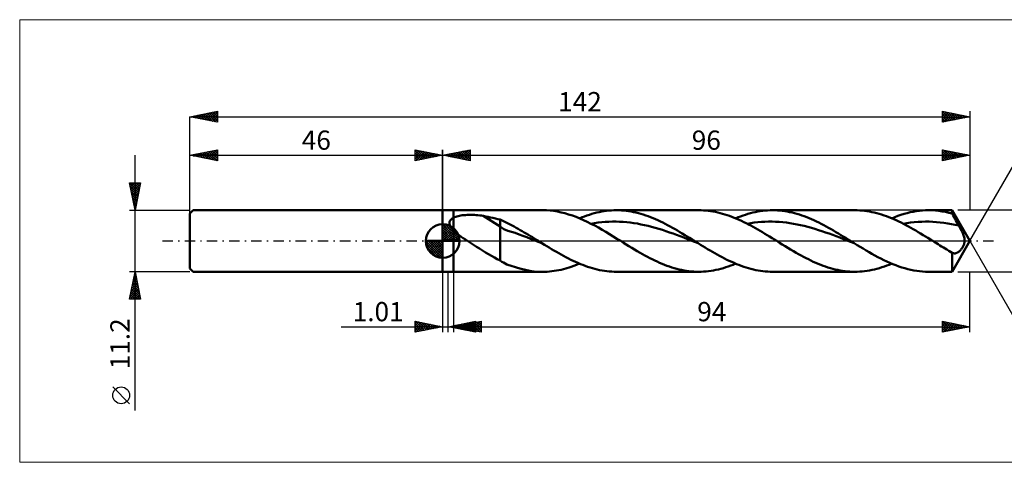
# Model space of a CAD drawing. Units: millimetres. Extents: x -77 to 199, y -40 to 40.
# Drawn here: x -77 to 102, y -40 to 40 of the extents above; entities that cross this region are included whole.
import ezdxf
from ezdxf.enums import TextEntityAlignment as Align

# ---------------------------------------------------------------- set-up
doc = ezdxf.new("R2010")
doc.units = ezdxf.units.MM
doc.header["$LTSCALE"] = 4.75
doc.linetypes.add('LONGDASH_DASH', pattern=[0.85, 0.4, -0.2, 0.05, -0.2])
for name, color, linetype in [('1', 4, 'CONTINUOUS'), ('2', 7, 'CONTINUOUS'), ('4', 2, 'LONGDASH_DASH'), ('CUT', 1, 'CONTINUOUS'), ('INFTOTAL', 9, 'CONTINUOUS'), ('NOCUT', 7, 'CONTINUOUS'), ('SK1', 4, 'CONTINUOUS'), ('SK2', 7, 'CONTINUOUS'), ('SK4', 2, 'LONGDASH_DASH')]:
    doc.layers.add(name, color=color, linetype=linetype)
doc.styles.get("Standard").update_dxf_attribs({"font": 'Monospac821 BT'})

msp = doc.modelspace()

# ---------------------------------------------------------------- linework, layer by layer
at = {"color": 4, "linetype": 'Continuous'}
for p, q in [((0, 2.98), (0.08, 3.06)), ((0, 2.55), (0.47, 3.02)), ((0, 2.98), (2.98, 0)), ((0, 2.12), (0.83, 2.95)), ((0, 1.68), (1.15, 2.84)), ((0, 1.25), (1.45, 2.7)), ((0, 2.55), (2.55, 0)), ((0, 0.82), (1.72, 2.53)), ((0, 0.38), (1.96, 2.35)), ((0, 2.12), (2.12, 0)), ((0.05, 0), (2.19, 2.14)), ((0.38, 3.04), (3.04, 0.38)), ((0.48, 0), (2.39, 1.91)), ((0.93, 2.92), (2.92, 0.93)), ((1.82, 2.46), (2.46, 1.82)), ((-3.06, -0.08), (-2.98, 0)), ((-3.02, -0.47), (-2.55, 0)), ((-2.95, -0.83), (-2.12, 0)), ((-2.84, -1.15), (-1.68, 0)), ((-2.7, -1.45), (-1.25, 0)), ((-2.65, 0), (0, -2.65)), ((-2.53, -1.72), (-0.82, 0)), ((-2.35, -1.96), (-0.38, 0)), ((-2.21, 0), (0, -2.21)), ((-1.78, 0), (0, -1.78)), ((-1.35, 0), (0, -1.35)), ((-0.92, 0), (0, -0.92)), ((-0.48, 0), (0, -0.48)), ((-0.05, 0), (0, -0.05)), ((0, 1.68), (1.68, 0)), ((0, 1.25), (1.25, 0)), ((0, 0.82), (0.82, 0)), ((0, 0.38), (0.38, 0)), ((0.92, 0), (2.57, 1.66)), ((1.35, 0), (2.73, 1.38)), ((1.78, 0), (2.86, 1.08)), ((2.21, 0), (2.97, 0.75)), ((2.65, 0), (3.04, 0.39)), ((-3.06, -0.02), (-0.02, -3.06)), ((-3.02, -0.49), (-0.49, -3.02)), ((-2.86, -1.08), (-1.08, -2.86)), ((-2.14, -2.19), (0, -0.05)), ((-1.91, -2.39), (0, -0.48)), ((-1.66, -2.57), (0, -0.92)), ((-1.38, -2.73), (0, -1.35)), ((-1.08, -2.86), (0, -1.78)), ((-0.75, -2.97), (0, -2.21)), ((-0.39, -3.04), (0, -2.65))]:
    msp.add_line(p, q, dxfattribs=at)
at = {"layer": '1', "color": 4, "linetype": 'CONTINUOUS', "lineweight": 50}
for p, q in [((0, 5.6), (2, 5.6)), ((0, -5.6), (0, 5.6)), ((2, 5.6), (18.2, 5.6)), ((2, -5.6), (2, 5.6)), ((18.88, 5.58), (18.2, 5.6)), ((19.56, 5.54), (18.88, 5.58)), ((20.23, 5.46), (19.56, 5.54)), ((20.91, 5.35), (20.23, 5.46)), ((28.95, 5.35), (29.4, 5.43)), ((29.4, 5.43), (29.85, 5.49)), ((29.85, 5.49), (30.3, 5.54)), ((30.3, 5.54), (30.75, 5.57)), ((30.75, 5.57), (31.19, 5.59)), ((31.19, 5.59), (31.64, 5.6)), ((32.09, 5.59), (31.64, 5.6)), ((31.64, 5.6), (46.62, 5.6)), ((32.53, 5.57), (32.09, 5.59)), ((32.97, 5.54), (32.53, 5.57)), ((33.42, 5.49), (32.97, 5.54)), ((33.86, 5.43), (33.42, 5.49)), ((34.3, 5.36), (33.86, 5.43)), ((47.05, 5.59), (46.62, 5.6)), ((47.49, 5.57), (47.05, 5.59)), ((47.92, 5.54), (47.49, 5.57)), ((48.35, 5.5), (47.92, 5.54)), ((48.78, 5.44), (48.35, 5.5)), ((49.21, 5.37), (48.78, 5.44)), ((57.37, 5.35), (57.82, 5.43)), ((57.82, 5.43), (58.26, 5.49)), ((58.26, 5.49), (58.71, 5.54)), ((58.71, 5.54), (59.16, 5.57)), ((59.16, 5.57), (59.61, 5.59)), ((59.61, 5.59), (60.06, 5.6)), ((60.5, 5.59), (60.06, 5.6)), ((60.06, 5.6), (75.03, 5.6)), ((60.94, 5.57), (60.5, 5.59)), ((61.39, 5.54), (60.94, 5.57)), ((61.83, 5.49), (61.39, 5.54)), ((62.28, 5.43), (61.83, 5.49)), ((62.72, 5.36), (62.28, 5.43)), ((75.48, 5.59), (75.03, 5.6)), ((75.92, 5.57), (75.48, 5.59)), ((76.36, 5.54), (75.92, 5.57)), ((76.81, 5.49), (76.36, 5.54)), ((77.25, 5.43), (76.81, 5.49)), ((77.7, 5.36), (77.25, 5.43)), ((85.67, 5.33), (86.23, 5.43)), ((86.23, 5.43), (86.79, 5.5)), ((86.79, 5.5), (87.35, 5.56)), ((87.35, 5.56), (87.91, 5.59)), ((87.91, 5.59), (88.47, 5.6)), ((89.08, 5.59), (88.47, 5.6)), ((88.47, 5.6), (92.77, 5.6)), ((89.7, 5.55), (89.08, 5.59)), ((90.31, 5.48), (89.7, 5.55)), ((90.93, 5.39), (90.31, 5.48)), ((91.54, 5.28), (90.93, 5.39)), ((96, 0), (92.77, 5.6)), ((92.77, 4.98), (92.77, 5.6)), ((1.3, 3.58), (1.33, 3.66)), ((1.33, 3.66), (1.37, 3.73)), ((1.37, 3.73), (1.42, 3.8)), ((1.42, 3.8), (1.48, 3.87)), ((1.48, 3.87), (1.54, 3.93)), ((1.54, 3.93), (1.61, 3.99)), ((1.61, 3.99), (1.68, 4.05)), ((1.68, 4.05), (1.75, 4.1)), ((1.75, 4.1), (1.83, 4.16)), ((1.83, 4.16), (1.91, 4.2)), ((1.91, 4.2), (2, 4.25)), ((2, 4.25), (2.18, 4.33)), ((2.18, 4.33), (2.38, 4.4)), ((2.38, 4.4), (2.59, 4.47)), ((2.59, 4.47), (2.82, 4.53)), ((2.82, 4.53), (3.05, 4.58)), ((3.05, 4.58), (3.31, 4.63)), ((3.31, 4.63), (3.58, 4.67)), ((3.58, 4.67), (3.86, 4.7)), ((3.86, 4.7), (4.16, 4.72)), ((4.16, 4.72), (4.46, 4.74)), ((4.46, 4.74), (4.78, 4.75)), ((4.78, 4.75), (5.11, 4.76)), ((5.44, 4.75), (5.11, 4.76)), ((5.77, 4.74), (5.44, 4.75)), ((6.1, 4.72), (5.77, 4.74)), ((6.43, 4.69), (6.1, 4.72)), ((6.76, 4.65), (6.43, 4.69)), ((7.08, 4.61), (6.76, 4.65)), ((7.4, 4.56), (7.08, 4.61)), ((10.47, 2.64), (7.4, 4.56)), ((7.84, 4.48), (7.4, 4.56)), ((8.28, 4.39), (7.84, 4.48)), ((8.72, 4.3), (8.28, 4.39)), ((9.16, 4.21), (8.72, 4.3)), ((9.6, 4.11), (9.16, 4.21)), ((10.03, 4), (9.6, 4.11)), ((10.47, 3.89), (10.03, 4)), ((10.84, 3.73), (10.47, 3.89)), ((10.47, -3.57), (10.47, 3.89)), ((11.21, 3.57), (10.84, 3.73)), ((21.59, 5.21), (20.91, 5.35)), ((22.26, 5.05), (21.59, 5.21)), ((22.94, 4.85), (22.26, 5.05)), ((23.61, 4.63), (22.94, 4.85)), ((24.29, 4.38), (23.61, 4.63)), ((24.97, 4.1), (24.29, 4.38)), ((24.92, 4.12), (25.37, 4.31)), ((25.65, 3.81), (24.97, 4.1)), ((25.37, 4.31), (25.82, 4.48)), ((26.32, 3.49), (25.65, 3.81)), ((25.82, 4.48), (26.27, 4.64)), ((26.27, 4.64), (26.71, 4.79)), ((26.71, 4.79), (27.16, 4.93)), ((27.16, 4.93), (27.61, 5.05)), ((27.61, 5.05), (28.06, 5.17)), ((28.06, 5.17), (28.51, 5.27)), ((28.51, 5.27), (28.95, 5.35)), ((34.75, 5.27), (34.3, 5.36)), ((35.19, 5.17), (34.75, 5.27)), ((35.64, 5.06), (35.19, 5.17)), ((36.08, 4.94), (35.64, 5.06)), ((36.52, 4.8), (36.08, 4.94)), ((36.97, 4.66), (36.52, 4.8)), ((37.41, 4.5), (36.97, 4.66)), ((37.86, 4.33), (37.41, 4.5)), ((38.3, 4.15), (37.86, 4.33)), ((38.74, 3.96), (38.3, 4.15)), ((39.19, 3.76), (38.74, 3.96)), ((39.63, 3.55), (39.19, 3.76)), ((49.65, 5.29), (49.21, 5.37)), ((50.08, 5.19), (49.65, 5.29)), ((50.51, 5.09), (50.08, 5.19)), ((50.94, 4.97), (50.51, 5.09)), ((51.37, 4.84), (50.94, 4.97)), ((51.81, 4.7), (51.37, 4.84)), ((52.24, 4.55), (51.81, 4.7)), ((52.67, 4.39), (52.24, 4.55)), ((53.1, 4.22), (52.67, 4.39)), ((53.53, 4.04), (53.1, 4.22)), ((53.34, 4.12), (53.78, 4.31)), ((53.96, 3.85), (53.53, 4.04)), ((53.78, 4.31), (54.23, 4.48)), ((54.38, 3.66), (53.96, 3.85)), ((54.23, 4.48), (54.68, 4.64)), ((54.81, 3.45), (54.38, 3.66)), ((54.68, 4.64), (55.13, 4.79)), ((55.13, 4.79), (55.58, 4.93)), ((55.58, 4.93), (56.02, 5.05)), ((56.02, 5.05), (56.47, 5.17)), ((56.47, 5.17), (56.92, 5.27)), ((56.92, 5.27), (57.37, 5.35)), ((63.16, 5.27), (62.72, 5.36)), ((63.61, 5.17), (63.16, 5.27)), ((64.05, 5.06), (63.61, 5.17)), ((64.5, 4.94), (64.05, 5.06)), ((64.94, 4.8), (64.5, 4.94)), ((65.38, 4.66), (64.94, 4.8)), ((65.83, 4.5), (65.38, 4.66)), ((66.27, 4.33), (65.83, 4.5)), ((66.71, 4.15), (66.27, 4.33)), ((67.16, 3.96), (66.71, 4.15)), ((67.6, 3.76), (67.16, 3.96)), ((68.05, 3.55), (67.6, 3.76)), ((78.14, 5.27), (77.7, 5.36)), ((78.58, 5.17), (78.14, 5.27)), ((79.03, 5.06), (78.58, 5.17)), ((79.47, 4.94), (79.03, 5.06)), ((79.91, 4.8), (79.47, 4.94)), ((80.36, 4.66), (79.91, 4.8)), ((80.8, 4.5), (80.36, 4.66)), ((81.25, 4.33), (80.8, 4.5)), ((81.69, 4.15), (81.25, 4.33)), ((82.13, 3.96), (81.69, 4.15)), ((81.75, 4.12), (82.31, 4.35)), ((82.57, 3.76), (82.13, 3.96)), ((82.31, 4.35), (82.87, 4.56)), ((83.02, 3.55), (82.57, 3.76)), ((82.87, 4.56), (83.43, 4.75)), ((83.43, 4.75), (83.99, 4.93)), ((83.99, 4.93), (84.55, 5.08)), ((84.55, 5.08), (85.11, 5.22)), ((85.11, 5.22), (85.67, 5.33)), ((92.15, 5.14), (91.54, 5.28)), ((92.77, 4.98), (92.15, 5.14)), ((92.94, 4.66), (92.77, 4.98)), ((93.11, 4.35), (92.94, 4.66)), ((93.28, 4.03), (93.11, 4.35)), ((93.45, 3.72), (93.28, 4.03)), ((93.62, 3.42), (93.45, 3.72)), ((0, 0), (0, 3.06)), ((1.24, 3.33), (1.25, 3.42)), ((1.24, 3.25), (1.24, 3.33)), ((1.25, 3.16), (1.24, 3.25)), ((1.25, 3.42), (1.27, 3.5)), ((1.26, 3.07), (1.25, 3.16)), ((1.28, 2.98), (1.26, 3.07)), ((1.27, 3.5), (1.3, 3.58)), ((1.31, 2.9), (1.28, 2.98)), ((1.34, 2.81), (1.31, 2.9)), ((1.38, 2.72), (1.34, 2.81)), ((1.43, 2.63), (1.38, 2.72)), ((1.48, 2.55), (1.43, 2.63)), ((1.53, 2.46), (1.48, 2.55)), ((1.59, 2.38), (1.53, 2.46)), ((1.65, 2.3), (1.59, 2.38)), ((1.72, 2.21), (1.65, 2.3)), ((1.79, 2.13), (1.72, 2.21)), ((1.86, 2.06), (1.79, 2.13)), ((1.93, 1.98), (1.86, 2.06)), ((2, 1.9), (1.93, 1.98)), ((2.32, 1.6), (2, 1.9)), ((11.16, 2.13), (10.47, 2.64)), ((11.85, 1.82), (11.16, 2.13)), ((11.58, 3.39), (11.21, 3.57)), ((11.94, 3.2), (11.58, 3.39)), ((12.54, 1.65), (11.85, 1.82)), ((12.3, 3.01), (11.94, 3.2)), ((12.66, 2.82), (12.3, 3.01)), ((13.03, 2.62), (12.66, 2.82)), ((13.4, 2.42), (13.03, 2.62)), ((13.77, 2.21), (13.4, 2.42)), ((14.13, 2), (13.77, 2.21)), ((14.5, 1.79), (14.13, 2)), ((27, 3.15), (26.32, 3.49)), ((27.68, 2.8), (27, 3.15)), ((27.01, 3.15), (27.66, 3.25)), ((27.66, 3.25), (28.31, 3.34)), ((28.35, 2.43), (27.68, 2.8)), ((28.31, 3.34), (28.96, 3.41)), ((29.03, 2.04), (28.35, 2.43)), ((28.96, 3.41), (29.61, 3.47)), ((29.71, 1.65), (29.03, 2.04)), ((29.61, 3.47), (30.26, 3.51)), ((30.26, 3.51), (30.91, 3.52)), ((30.91, 3.52), (31.56, 3.52)), ((32.21, 3.51), (31.56, 3.52)), ((32.86, 3.47), (32.21, 3.51)), ((33.51, 3.42), (32.86, 3.47)), ((34.16, 3.35), (33.51, 3.42)), ((34.81, 3.26), (34.16, 3.35)), ((35.46, 3.16), (34.81, 3.26)), ((36.1, 3.03), (35.46, 3.16)), ((36.75, 2.9), (36.1, 3.03)), ((37.4, 2.75), (36.75, 2.9)), ((38.05, 2.58), (37.4, 2.75)), ((38.7, 2.4), (38.05, 2.58)), ((39.35, 2.21), (38.7, 2.4)), ((40, 2.01), (39.35, 2.21)), ((40.08, 3.34), (39.63, 3.55)), ((40.65, 1.79), (40, 2.01)), ((40.52, 3.11), (40.08, 3.34)), ((40.96, 2.88), (40.52, 3.11)), ((41.41, 2.64), (40.96, 2.88)), ((41.85, 2.39), (41.41, 2.64)), ((42.3, 2.14), (41.85, 2.39)), ((42.74, 1.89), (42.3, 2.14)), ((43.18, 1.63), (42.74, 1.89)), ((55.24, 3.24), (54.81, 3.45)), ((55.67, 3.02), (55.24, 3.24)), ((55.43, 3.14), (56.08, 3.25)), ((56.1, 2.79), (55.67, 3.02)), ((56.08, 3.25), (56.73, 3.34)), ((56.53, 2.56), (56.1, 2.79)), ((56.96, 2.32), (56.53, 2.56)), ((56.73, 3.34), (57.38, 3.41)), ((57.38, 2.08), (56.96, 2.32)), ((57.38, 3.41), (58.03, 3.47)), ((57.81, 1.83), (57.38, 2.08)), ((58.24, 1.58), (57.81, 1.83)), ((58.03, 3.47), (58.68, 3.51)), ((58.68, 3.51), (59.32, 3.53)), ((59.97, 3.52), (59.32, 3.53)), ((60.62, 3.51), (59.97, 3.52)), ((61.27, 3.47), (60.62, 3.51)), ((61.92, 3.42), (61.27, 3.47)), ((62.57, 3.35), (61.92, 3.42)), ((63.22, 3.26), (62.57, 3.35)), ((63.87, 3.15), (63.22, 3.26)), ((64.52, 3.03), (63.87, 3.15)), ((65.17, 2.9), (64.52, 3.03)), ((65.82, 2.74), (65.17, 2.9)), ((66.47, 2.58), (65.82, 2.74)), ((67.12, 2.4), (66.47, 2.58)), ((67.76, 2.21), (67.12, 2.4)), ((68.41, 2), (67.76, 2.21)), ((68.49, 3.34), (68.05, 3.55)), ((69.06, 1.79), (68.41, 2)), ((68.93, 3.11), (68.49, 3.34)), ((69.38, 2.88), (68.93, 3.11)), ((69.82, 2.64), (69.38, 2.88)), ((70.27, 2.39), (69.82, 2.64)), ((70.71, 2.14), (70.27, 2.39)), ((71.15, 1.89), (70.71, 2.14)), ((71.6, 1.63), (71.15, 1.89)), ((83.46, 3.34), (83.02, 3.55)), ((83.9, 3.11), (83.46, 3.34)), ((83.84, 3.15), (84.52, 3.25)), ((84.35, 2.88), (83.9, 3.11)), ((84.79, 2.64), (84.35, 2.88)), ((84.52, 3.25), (85.19, 3.35)), ((85.23, 2.4), (84.79, 2.64)), ((85.19, 3.35), (85.87, 3.42)), ((85.68, 2.15), (85.23, 2.4)), ((86.12, 1.89), (85.68, 2.15)), ((85.87, 3.42), (86.54, 3.48)), ((86.57, 1.63), (86.12, 1.89)), ((86.54, 3.48), (87.22, 3.51)), ((87.22, 3.51), (87.89, 3.53)), ((88.57, 3.52), (87.89, 3.53)), ((89.24, 3.5), (88.57, 3.52)), ((89.91, 3.45), (89.24, 3.5)), ((90.59, 3.39), (89.91, 3.45)), ((91.26, 3.31), (90.59, 3.39)), ((91.94, 3.21), (91.26, 3.31)), ((92.61, 3.09), (91.94, 3.21)), ((93.29, 2.96), (92.61, 3.09)), ((93.96, 2.81), (93.29, 2.96)), ((93.79, 3.11), (93.62, 3.42)), ((93.96, 2.81), (93.79, 3.11)), ((94.1, 2.58), (93.96, 2.81)), ((94.23, 2.34), (94.1, 2.58)), ((94.35, 2.1), (94.23, 2.34)), ((94.47, 1.87), (94.35, 2.1)), ((94.58, 1.65), (94.47, 1.87)), ((0, 0), (-3.06, 0)), ((0, 0), (3.06, 0)), ((0, -3.06), (0, 0)), ((2.66, 1.31), (2.32, 1.6)), ((3.01, 1.04), (2.66, 1.31)), ((3.38, 0.77), (3.01, 1.04)), ((3.76, 0.5), (3.38, 0.77)), ((4.14, 0.25), (3.76, 0.5)), ((4.51, 0), (4.14, 0.25)), ((5.07, -0.35), (4.51, 0)), ((13.23, 1.46), (12.54, 1.65)), ((13.93, 1.21), (13.23, 1.46)), ((14.62, 0.94), (13.93, 1.21)), ((14.87, 1.57), (14.5, 1.79)), ((15.31, 0.67), (14.62, 0.94)), ((15.23, 1.35), (14.87, 1.57)), ((15.6, 1.13), (15.23, 1.35)), ((16, 0.41), (15.31, 0.67)), ((15.97, 0.9), (15.6, 1.13)), ((16.33, 0.68), (15.97, 0.9)), ((16.69, 0.14), (16, 0.41)), ((16.7, 0.45), (16.33, 0.68)), ((17.39, -0.13), (16.69, 0.14)), ((17.07, 0.23), (16.7, 0.45)), ((17.43, 0), (17.07, 0.23)), ((17.54, -0.07), (17.43, 0)), ((30.38, 1.24), (29.71, 1.65)), ((31.06, 0.83), (30.38, 1.24)), ((31.73, 0.42), (31.06, 0.83)), ((32.41, 0), (31.73, 0.42)), ((32.91, -0.31), (32.41, 0)), ((41.3, 1.57), (40.65, 1.79)), ((41.95, 1.34), (41.3, 1.57)), ((42.6, 1.1), (41.95, 1.34)), ((43.25, 0.86), (42.6, 1.1)), ((43.63, 1.36), (43.18, 1.63)), ((43.9, 0.61), (43.25, 0.86)), ((44.07, 1.09), (43.63, 1.36)), ((44.55, 0.36), (43.9, 0.61)), ((44.52, 0.82), (44.07, 1.09)), ((44.96, 0.55), (44.52, 0.82)), ((45.19, 0.11), (44.55, 0.36)), ((45.4, 0.27), (44.96, 0.55)), ((45.84, -0.15), (45.19, 0.11)), ((45.85, 0), (45.4, 0.27)), ((45.96, -0.07), (45.85, 0)), ((58.67, 1.32), (58.24, 1.58)), ((59.1, 1.06), (58.67, 1.32)), ((59.53, 0.8), (59.1, 1.06)), ((59.96, 0.53), (59.53, 0.8)), ((60.39, 0.27), (59.96, 0.53)), ((60.82, 0), (60.39, 0.27)), ((61.33, -0.31), (60.82, 0)), ((69.71, 1.57), (69.06, 1.79)), ((70.36, 1.34), (69.71, 1.57)), ((71.01, 1.1), (70.36, 1.34)), ((71.66, 0.86), (71.01, 1.1)), ((72.04, 1.36), (71.6, 1.63)), ((72.31, 0.61), (71.66, 0.86)), ((72.49, 1.09), (72.04, 1.36)), ((72.96, 0.36), (72.31, 0.61)), ((72.93, 0.82), (72.49, 1.09)), ((73.38, 0.55), (72.93, 0.82)), ((73.61, 0.11), (72.96, 0.36)), ((73.82, 0.27), (73.38, 0.55)), ((74.26, -0.15), (73.61, 0.11)), ((74.26, 0), (73.82, 0.27)), ((74.37, -0.07), (74.26, 0)), ((87.01, 1.36), (86.57, 1.63)), ((87.46, 1.09), (87.01, 1.36)), ((87.9, 0.82), (87.46, 1.09)), ((88.35, 0.55), (87.9, 0.82)), ((88.79, 0.28), (88.35, 0.55)), ((89.24, 0), (88.79, 0.28)), ((89.56, -0.2), (89.24, 0)), ((92.77, -5.6), (96, 0)), ((94.68, 1.43), (94.58, 1.65)), ((94.77, 1.22), (94.68, 1.43)), ((94.84, 1.03), (94.77, 1.22)), ((94.9, 0.85), (94.84, 1.03)), ((94.95, 0.68), (94.9, 0.85)), ((94.98, 0.53), (94.95, 0.68)), ((95, 0.39), (94.98, 0.53)), ((95.02, 0.26), (95, 0.39)), ((95.03, 0.14), (95.02, 0.26)), ((95.02, -0.13), (95.03, 0)), ((95.03, 0), (95.03, 0.14)), ((5.62, -0.7), (5.07, -0.35)), ((6.17, -1.05), (5.62, -0.7)), ((6.72, -1.39), (6.17, -1.05)), ((7.27, -1.74), (6.72, -1.39)), ((7.82, -2.07), (7.27, -1.74)), ((18.08, -0.4), (17.39, -0.13)), ((17.65, -0.13), (17.54, -0.07)), ((17.76, -0.2), (17.65, -0.13)), ((17.86, -0.27), (17.76, -0.2)), ((17.97, -0.33), (17.86, -0.27)), ((18.08, -0.4), (17.97, -0.33)), ((18.52, -0.67), (18.08, -0.4)), ((18.95, -0.94), (18.52, -0.67)), ((19.39, -1.2), (18.95, -0.94)), ((19.83, -1.46), (19.39, -1.2)), ((20.27, -1.72), (19.83, -1.46)), ((20.7, -1.98), (20.27, -1.72)), ((33.42, -0.62), (32.91, -0.31)), ((33.92, -0.93), (33.42, -0.62)), ((34.43, -1.24), (33.92, -0.93)), ((34.94, -1.54), (34.43, -1.24)), ((35.44, -1.84), (34.94, -1.54)), ((46.49, -0.4), (45.84, -0.15)), ((46.06, -0.13), (45.96, -0.07)), ((46.17, -0.2), (46.06, -0.13)), ((46.28, -0.27), (46.17, -0.2)), ((46.39, -0.33), (46.28, -0.27)), ((46.49, -0.4), (46.39, -0.33)), ((46.93, -0.67), (46.49, -0.4)), ((47.37, -0.94), (46.93, -0.67)), ((47.8, -1.2), (47.37, -0.94)), ((48.24, -1.47), (47.8, -1.2)), ((48.68, -1.72), (48.24, -1.47)), ((49.12, -1.98), (48.68, -1.72)), ((61.83, -0.62), (61.33, -0.31)), ((62.34, -0.93), (61.83, -0.62)), ((62.84, -1.24), (62.34, -0.93)), ((63.35, -1.54), (62.84, -1.24)), ((63.85, -1.84), (63.35, -1.54)), ((74.91, -0.4), (74.26, -0.15)), ((74.48, -0.13), (74.37, -0.07)), ((74.58, -0.2), (74.48, -0.13)), ((74.69, -0.26), (74.58, -0.2)), ((74.8, -0.33), (74.69, -0.26)), ((74.91, -0.4), (74.8, -0.33)), ((75.45, -0.73), (74.91, -0.4)), ((75.99, -1.06), (75.45, -0.73)), ((76.53, -1.39), (75.99, -1.06)), ((77.08, -1.71), (76.53, -1.39)), ((77.62, -2.03), (77.08, -1.71)), ((89.88, -0.4), (89.56, -0.2)), ((90.2, -0.59), (89.88, -0.4)), ((90.52, -0.79), (90.2, -0.59)), ((90.84, -0.99), (90.52, -0.79)), ((91.16, -1.18), (90.84, -0.99)), ((91.48, -1.38), (91.16, -1.18)), ((91.8, -1.57), (91.48, -1.38)), ((92.13, -1.76), (91.8, -1.57)), ((92.45, -1.95), (92.13, -1.76)), ((94.12, -1.82), (94.21, -1.73)), ((94.21, -1.73), (94.3, -1.63)), ((94.3, -1.63), (94.38, -1.52)), ((94.38, -1.52), (94.47, -1.41)), ((94.47, -1.41), (94.55, -1.3)), ((94.55, -1.3), (94.62, -1.18)), ((94.62, -1.18), (94.69, -1.07)), ((94.69, -1.07), (94.76, -0.94)), ((94.76, -0.94), (94.82, -0.82)), ((94.82, -0.82), (94.88, -0.69)), ((94.88, -0.69), (94.92, -0.55)), ((94.92, -0.55), (94.97, -0.41)), ((94.97, -0.41), (95, -0.26)), ((95, -0.26), (95.02, -0.13)), ((8.36, -2.4), (7.82, -2.07)), ((8.89, -2.72), (8.36, -2.4)), ((9.41, -3.02), (8.89, -2.72)), ((9.93, -3.3), (9.41, -3.02)), ((10.47, -3.57), (9.93, -3.3)), ((10.76, -3.76), (10.47, -3.57)), ((21.14, -2.23), (20.7, -1.98)), ((21.58, -2.48), (21.14, -2.23)), ((22.02, -2.72), (21.58, -2.48)), ((22.45, -2.95), (22.02, -2.72)), ((22.89, -3.18), (22.45, -2.95)), ((23.33, -3.4), (22.89, -3.18)), ((23.77, -3.61), (23.33, -3.4)), ((35.95, -2.13), (35.44, -1.84)), ((36.39, -2.39), (35.95, -2.13)), ((36.83, -2.63), (36.39, -2.39)), ((37.28, -2.87), (36.83, -2.63)), ((37.72, -3.1), (37.28, -2.87)), ((38.17, -3.33), (37.72, -3.1)), ((38.61, -3.55), (38.17, -3.33)), ((39.05, -3.75), (38.61, -3.55)), ((49.55, -2.23), (49.12, -1.98)), ((49.99, -2.48), (49.55, -2.23)), ((50.43, -2.72), (49.99, -2.48)), ((50.87, -2.95), (50.43, -2.72)), ((51.3, -3.18), (50.87, -2.95)), ((51.74, -3.4), (51.3, -3.18)), ((52.18, -3.61), (51.74, -3.4)), ((64.36, -2.13), (63.85, -1.84)), ((64.81, -2.39), (64.36, -2.13)), ((65.25, -2.63), (64.81, -2.39)), ((65.7, -2.88), (65.25, -2.63)), ((66.15, -3.11), (65.7, -2.88)), ((66.59, -3.33), (66.15, -3.11)), ((67.04, -3.55), (66.59, -3.33)), ((67.48, -3.76), (67.04, -3.55)), ((78.16, -2.34), (77.62, -2.03)), ((78.7, -2.64), (78.16, -2.34)), ((79.24, -2.93), (78.7, -2.64)), ((79.79, -3.21), (79.24, -2.93)), ((80.33, -3.48), (79.79, -3.21)), ((80.87, -3.74), (80.33, -3.48)), ((92.77, -2.13), (92.45, -1.95)), ((92.77, -2.13), (92.77, -2.13)), ((92.77, -2.13), (92.77, -2.13)), ((92.77, -2.13), (92.77, -2.13)), ((92.77, -2.13), (92.77, -2.13)), ((92.77, -2.13), (92.77, -2.13)), ((92.77, -2.13), (92.77, -2.13)), ((92.86, -2.18), (92.77, -2.13)), ((92.77, -5.6), (92.77, -2.13)), ((92.95, -2.21), (92.86, -2.18)), ((93.04, -2.24), (92.95, -2.21)), ((93.13, -2.25), (93.04, -2.24)), ((93.22, -2.26), (93.13, -2.25)), ((93.22, -2.26), (93.31, -2.25)), ((93.31, -2.25), (93.4, -2.24)), ((93.4, -2.24), (93.49, -2.21)), ((93.49, -2.21), (93.57, -2.18)), ((93.57, -2.18), (93.66, -2.14)), ((93.66, -2.14), (93.75, -2.1)), ((93.75, -2.1), (93.84, -2.04)), ((93.84, -2.04), (93.93, -1.97)), ((93.93, -1.97), (94.02, -1.9)), ((94.02, -1.9), (94.12, -1.82)), ((11.07, -3.94), (10.76, -3.76)), ((11.38, -4.1), (11.07, -3.94)), ((11.71, -4.25), (11.38, -4.1)), ((12.02, -4.37), (11.71, -4.25)), ((12.32, -4.47), (12.02, -4.37)), ((12.64, -4.58), (12.32, -4.47)), ((13.07, -4.72), (12.64, -4.58)), ((13.6, -4.89), (13.07, -4.72)), ((14.32, -5.09), (13.6, -4.89)), ((15.08, -5.27), (14.32, -5.09)), ((15.86, -5.41), (15.08, -5.27)), ((20.73, -5.38), (21.57, -5.22)), ((21.57, -5.22), (22.41, -5.01)), ((22.41, -5.01), (23.24, -4.75)), ((23.24, -4.75), (24.08, -4.46)), ((24.2, -3.81), (23.77, -3.61)), ((24.08, -4.46), (24.92, -4.12)), ((24.64, -4), (24.2, -3.81)), ((25.08, -4.19), (24.64, -4)), ((25.52, -4.36), (25.08, -4.19)), ((25.95, -4.53), (25.52, -4.36)), ((26.39, -4.68), (25.95, -4.53)), ((26.83, -4.83), (26.39, -4.68)), ((27.27, -4.96), (26.83, -4.83)), ((27.7, -5.08), (27.27, -4.96)), ((28.14, -5.19), (27.7, -5.08)), ((28.58, -5.28), (28.14, -5.19)), ((29.02, -5.37), (28.58, -5.28)), ((29.45, -5.44), (29.02, -5.37)), ((39.5, -3.95), (39.05, -3.75)), ((39.94, -4.14), (39.5, -3.95)), ((40.39, -4.32), (39.94, -4.14)), ((40.83, -4.49), (40.39, -4.32)), ((41.28, -4.65), (40.83, -4.49)), ((41.72, -4.8), (41.28, -4.65)), ((42.17, -4.94), (41.72, -4.8)), ((42.61, -5.06), (42.17, -4.94)), ((43.06, -5.17), (42.61, -5.06)), ((43.5, -5.27), (43.06, -5.17)), ((43.95, -5.36), (43.5, -5.27)), ((44.39, -5.43), (43.95, -5.36)), ((48.86, -5.43), (49.3, -5.35)), ((49.3, -5.35), (49.75, -5.27)), ((49.75, -5.27), (50.2, -5.17)), ((50.2, -5.17), (50.65, -5.05)), ((50.65, -5.05), (51.1, -4.93)), ((51.1, -4.93), (51.54, -4.79)), ((51.54, -4.79), (51.99, -4.64)), ((51.99, -4.64), (52.44, -4.48)), ((52.62, -3.81), (52.18, -3.61)), ((52.44, -4.48), (52.89, -4.31)), ((53.05, -4), (52.62, -3.81)), ((52.89, -4.31), (53.34, -4.12)), ((53.49, -4.19), (53.05, -4)), ((53.93, -4.36), (53.49, -4.19)), ((54.37, -4.53), (53.93, -4.36)), ((54.81, -4.68), (54.37, -4.53)), ((55.24, -4.83), (54.81, -4.68)), ((55.68, -4.96), (55.24, -4.83)), ((56.12, -5.08), (55.68, -4.96)), ((56.56, -5.19), (56.12, -5.08)), ((56.99, -5.28), (56.56, -5.19)), ((57.43, -5.37), (56.99, -5.28)), ((57.87, -5.44), (57.43, -5.37)), ((67.93, -3.96), (67.48, -3.76)), ((68.37, -4.15), (67.93, -3.96)), ((68.82, -4.33), (68.37, -4.15)), ((69.26, -4.5), (68.82, -4.33)), ((69.7, -4.66), (69.26, -4.5)), ((70.15, -4.8), (69.7, -4.66)), ((70.59, -4.94), (70.15, -4.8)), ((71.03, -5.06), (70.59, -4.94)), ((71.48, -5.17), (71.03, -5.06)), ((71.92, -5.27), (71.48, -5.17)), ((72.37, -5.36), (71.92, -5.27)), ((72.81, -5.43), (72.37, -5.36)), ((77.27, -5.43), (77.72, -5.35)), ((77.72, -5.35), (78.17, -5.27)), ((78.17, -5.27), (78.62, -5.17)), ((78.62, -5.17), (79.06, -5.05)), ((79.06, -5.05), (79.51, -4.93)), ((79.51, -4.93), (79.96, -4.79)), ((79.96, -4.79), (80.41, -4.64)), ((80.41, -4.64), (80.86, -4.48)), ((80.86, -4.48), (81.3, -4.31)), ((81.42, -3.98), (80.87, -3.74)), ((81.3, -4.31), (81.75, -4.12)), ((81.96, -4.21), (81.42, -3.98)), ((82.5, -4.42), (81.96, -4.21)), ((83.04, -4.62), (82.5, -4.42)), ((83.59, -4.8), (83.04, -4.62)), ((84.13, -4.97), (83.59, -4.8)), ((84.67, -5.11), (84.13, -4.97)), ((85.21, -5.24), (84.67, -5.11)), ((85.76, -5.35), (85.21, -5.24)), ((86.3, -5.44), (85.76, -5.35)), ((0, -5.6), (2, -5.6)), ((18.2, -5.6), (2, -5.6)), ((16.64, -5.52), (15.86, -5.41)), ((17.42, -5.58), (16.64, -5.52)), ((18.2, -5.6), (17.42, -5.58)), ((18.2, -5.6), (19.05, -5.58)), ((19.05, -5.58), (19.89, -5.5)), ((19.89, -5.5), (20.73, -5.38)), ((29.89, -5.5), (29.45, -5.44)), ((30.33, -5.54), (29.89, -5.5)), ((30.77, -5.57), (30.33, -5.54)), ((31.2, -5.59), (30.77, -5.57)), ((31.64, -5.6), (31.2, -5.59)), ((46.62, -5.6), (31.64, -5.6)), ((44.84, -5.49), (44.39, -5.43)), ((45.28, -5.54), (44.84, -5.49)), ((45.73, -5.57), (45.28, -5.54)), ((46.17, -5.59), (45.73, -5.57)), ((46.62, -5.6), (46.17, -5.59)), ((46.62, -5.6), (47.06, -5.59)), ((47.06, -5.59), (47.51, -5.57)), ((47.51, -5.57), (47.96, -5.54)), ((47.96, -5.54), (48.41, -5.49)), ((48.41, -5.49), (48.86, -5.43)), ((58.31, -5.5), (57.87, -5.44)), ((58.74, -5.54), (58.31, -5.5)), ((59.18, -5.57), (58.74, -5.54)), ((59.62, -5.59), (59.18, -5.57)), ((60.06, -5.6), (59.62, -5.59)), ((75.03, -5.6), (60.06, -5.6)), ((73.25, -5.49), (72.81, -5.43)), ((73.7, -5.54), (73.25, -5.49)), ((74.14, -5.57), (73.7, -5.54)), ((74.59, -5.59), (74.14, -5.57)), ((75.03, -5.6), (74.59, -5.59)), ((75.03, -5.6), (75.48, -5.59)), ((75.48, -5.59), (75.93, -5.57)), ((75.93, -5.57), (76.38, -5.54)), ((76.38, -5.54), (76.82, -5.49)), ((76.82, -5.49), (77.27, -5.43)), ((86.84, -5.51), (86.3, -5.44)), ((87.38, -5.56), (86.84, -5.51)), ((87.93, -5.59), (87.38, -5.56)), ((88.47, -5.6), (87.93, -5.59)), ((92.77, -5.6), (88.47, -5.6))]:
    msp.add_line(p, q, dxfattribs=at)
for start, end in [(90, 180), (0, 90), (180, 270), (270, 0)]:
    msp.add_arc((0, 0), 3.06, start, end, dxfattribs=at)
at = {"layer": '2', "color": 7, "linetype": 'CONTINUOUS', "lineweight": 25}
for p, q in [((0, 0), (0, 16.6)), ((0, 15.6), (5, 16.6)), ((2.04, 15.19), (3.06, 16.21)), ((2.39, 15.12), (3.59, 16.32)), ((2.75, 15.05), (4.12, 16.42)), ((2.91, 16.18), (4.36, 14.73)), ((3.1, 14.98), (4.65, 16.53)), ((3.26, 16.25), (4.9, 14.62)), ((3.45, 14.91), (5, 16.46)), ((3.62, 16.32), (5, 14.94)), ((3.97, 16.39), (5, 15.36)), ((4.32, 16.46), (5, 15.79)), ((4.68, 16.54), (5, 16.21)), ((5, 16.6), (5, 14.6)), ((91, 14.6), (91, 16.6)), ((91, 16.6), (96, 15.6)), ((91, 16.34), (91.21, 16.56)), ((91, 15.92), (91.57, 16.49)), ((91, 15.49), (91.92, 16.42)), ((91, 15.07), (92.28, 16.34)), ((91, 16.34), (92.45, 14.89)), ((91, 14.65), (92.63, 16.27)), ((91.2, 16.56), (92.8, 14.96)), ((91.47, 14.69), (92.98, 16.2)), ((91.73, 16.45), (93.16, 15.03)), ((92, 14.8), (93.34, 16.13)), ((92.26, 16.35), (93.51, 15.1)), ((92.79, 16.24), (93.86, 15.17)), ((93.33, 16.13), (94.22, 15.24)), ((96, 16.6), (96, 5.6)), ((0, 15.6), (96, 15.6)), ((5, 14.6), (0, 15.6)), ((0.08, 15.62), (0.12, 15.58)), ((0.27, 15.55), (0.41, 15.68)), ((0.44, 15.69), (0.65, 15.47)), ((0.63, 15.47), (0.94, 15.79)), ((0.79, 15.76), (1.18, 15.36)), ((0.98, 15.4), (1.47, 15.89)), ((1.14, 15.83), (1.71, 15.26)), ((1.33, 15.33), (2, 16)), ((1.5, 15.9), (2.24, 15.15)), ((1.69, 15.26), (2.53, 16.11)), ((1.85, 15.97), (2.77, 15.05)), ((2.2, 16.04), (3.3, 14.94)), ((2.56, 16.11), (3.83, 14.83)), ((3.81, 14.84), (5, 16.03)), ((4.16, 14.77), (5, 15.61)), ((4.51, 14.7), (5, 15.18)), ((4.87, 14.63), (5, 14.76)), ((91, 15.91), (92.1, 14.82)), ((96, 15.6), (91, 14.6)), ((91, 15.49), (91.74, 14.75)), ((91, 15.07), (91.39, 14.68)), ((91, 14.64), (91.03, 14.61)), ((92.53, 14.91), (93.69, 16.06)), ((93.06, 15.01), (94.04, 15.99)), ((93.6, 15.12), (94.4, 15.92)), ((93.86, 16.03), (94.57, 15.31)), ((94.13, 15.23), (94.75, 15.85)), ((94.39, 15.92), (94.92, 15.38)), ((94.66, 15.33), (95.1, 15.78)), ((94.92, 15.82), (95.28, 15.46)), ((95.19, 15.44), (95.46, 15.71)), ((95.45, 15.71), (95.63, 15.53)), ((95.72, 15.54), (95.81, 15.64)), ((95.98, 15.6), (95.98, 15.6)), ((96, 0), (104, 13.86)), ((117, 5.6), (93.77, 5.6)), ((96, 0), (104, -13.86)), ((0, -5.6), (0, -16.6)), ((1.01, -16.6), (1.01, -5.6)), ((2, -5.6), (2, -16.6)), ((93.77, -5.6), (117, -5.6)), ((96, -16.6), (96, -5.6)), ((-18.48, -15.6), (11.01, -15.6)), ((-5, -16.6), (-5, -14.6)), ((-5, -14.6), (0, -15.6)), ((-5, -14.97), (-4.69, -14.66)), ((-5, -15.39), (-4.34, -14.73)), ((-5, -15.82), (-3.98, -14.8)), ((-5, -16.24), (-3.63, -14.87)), ((-5, -14.97), (-3.64, -16.33)), ((-5, -15.39), (-4, -16.4)), ((0, -15.6), (-5, -16.6)), ((-5, -15.82), (-4.35, -16.47)), ((-4.93, -14.61), (-3.29, -16.26)), ((-4.92, -16.58), (-3.28, -14.94)), ((-4.4, -14.72), (-2.93, -16.19)), ((-4.39, -16.48), (-2.92, -15.02)), ((-3.87, -14.83), (-2.58, -16.12)), ((-3.86, -16.37), (-2.57, -15.09)), ((-3.34, -14.93), (-2.23, -16.05)), ((-3.33, -16.27), (-2.22, -15.16)), ((-2.81, -15.04), (-1.87, -15.97)), ((-2.79, -16.16), (-1.86, -15.23)), ((-2.28, -15.14), (-1.52, -15.9)), ((-2.26, -16.05), (-1.51, -15.3)), ((-1.75, -15.25), (-1.17, -15.83)), ((-1.73, -15.95), (-1.16, -15.37)), ((-1.22, -15.36), (-0.81, -15.76)), ((-1.2, -15.84), (-0.8, -15.44)), ((-0.69, -15.46), (-0.46, -15.69)), ((-0.67, -15.73), (-0.45, -15.51)), ((-0.16, -15.57), (-0.11, -15.62)), ((-0.14, -15.63), (-0.1, -15.58)), ((1.01, -15.6), (6.01, -14.6)), ((6.01, -16.6), (1.01, -15.6)), ((1.24, -15.55), (1.35, -15.67)), ((1.25, -15.65), (1.37, -15.53)), ((1.59, -15.48), (1.89, -15.78)), ((1.6, -15.72), (1.9, -15.42)), ((1.95, -15.41), (2.42, -15.88)), ((1.96, -15.79), (2.43, -15.32)), ((2, -15.6), (7, -14.6)), ((2, -15.6), (96, -15.6)), ((7, -16.6), (2, -15.6)), ((2.01, -15.6), (2.01, -15.6)), ((2.3, -15.34), (2.95, -15.99)), ((2.31, -15.86), (2.96, -15.21)), ((2.35, -15.53), (2.52, -15.7)), ((2.36, -15.67), (2.54, -15.49)), ((2.65, -15.27), (3.48, -16.09)), ((2.66, -15.93), (3.49, -15.1)), ((2.7, -15.46), (3.05, -15.81)), ((2.71, -15.74), (3.07, -15.39)), ((3.01, -15.2), (4.01, -16.2)), ((3.02, -16), (4.02, -15)), ((3.05, -15.39), (3.58, -15.92)), ((3.07, -15.81), (3.6, -15.28)), ((3.36, -15.13), (4.54, -16.31)), ((3.37, -16.07), (4.55, -14.89)), ((3.41, -15.32), (4.11, -16.02)), ((3.42, -15.88), (4.13, -15.17)), ((3.71, -15.06), (5.07, -16.41)), ((3.73, -16.14), (5.08, -14.79)), ((3.76, -15.25), (4.64, -16.13)), ((3.77, -15.95), (4.66, -15.07)), ((4.07, -14.99), (5.6, -16.52)), ((4.08, -16.21), (5.61, -14.68)), ((4.12, -15.18), (5.17, -16.23)), ((4.13, -16.03), (5.19, -14.96)), ((4.42, -14.92), (6.01, -16.51)), ((4.43, -16.28), (6.01, -14.71)), ((4.47, -15.11), (5.7, -16.34)), ((4.48, -16.1), (5.72, -14.86)), ((4.78, -14.85), (6.01, -16.08)), ((4.79, -16.36), (6.01, -15.13)), ((4.82, -15.04), (6.23, -16.45)), ((4.83, -16.17), (6.25, -14.75)), ((5.13, -14.78), (6.01, -15.66)), ((5.14, -16.43), (6.01, -15.56)), ((5.18, -14.96), (6.76, -16.55)), ((5.19, -16.24), (6.78, -14.64)), ((5.48, -14.71), (6.01, -15.23)), ((5.49, -16.5), (6.01, -15.98)), ((5.53, -14.89), (7, -16.36)), ((5.54, -16.31), (7, -14.85)), ((5.84, -14.63), (6.01, -14.81)), ((5.88, -14.82), (7, -15.94)), ((5.89, -16.38), (7, -15.27)), ((6.01, -14.6), (6.01, -16.6)), ((6.24, -14.75), (7, -15.52)), ((6.25, -16.45), (7, -15.7)), ((6.59, -14.68), (7, -15.09)), ((6.6, -16.52), (7, -16.12)), ((6.94, -14.61), (7, -14.67)), ((7, -14.6), (7, -16.6)), ((91, -16.6), (91, -14.6)), ((91, -14.6), (96, -15.6)), ((91, -14.66), (91.05, -14.61)), ((91, -14.63), (92.64, -16.27)), ((91, -15.09), (91.41, -14.68)), ((91, -15.51), (91.76, -14.75)), ((91, -15.93), (92.11, -14.82)), ((91, -16.36), (92.47, -14.89)), ((91, -15.06), (92.29, -16.34)), ((91, -15.48), (91.93, -16.41)), ((96, -15.6), (91, -16.6)), ((91, -15.91), (91.58, -16.48)), ((91.23, -16.55), (92.82, -14.96)), ((91.49, -14.7), (92.99, -16.2)), ((91.76, -16.45), (93.17, -15.03)), ((92.02, -14.8), (93.35, -16.13)), ((92.29, -16.34), (93.53, -15.11)), ((92.55, -14.91), (93.7, -16.06)), ((92.82, -16.24), (93.88, -15.18)), ((93.08, -15.02), (94.05, -15.99)), ((93.35, -16.13), (94.23, -15.25)), ((93.61, -15.12), (94.41, -15.92)), ((93.88, -16.02), (94.59, -15.32)), ((94.14, -15.23), (94.76, -15.85)), ((94.41, -15.92), (94.94, -15.39)), ((94.67, -15.33), (95.11, -15.78)), ((94.94, -15.81), (95.29, -15.46)), ((95.2, -15.44), (95.47, -15.71)), ((95.47, -15.71), (95.65, -15.53)), ((95.73, -15.55), (95.82, -15.64)), ((-5, -16.24), (-4.7, -16.54)), ((5.85, -16.57), (6.01, -16.4)), ((6.95, -16.59), (7, -16.55)), ((91, -16.33), (91.23, -16.55))]:
    msp.add_line(p, q, dxfattribs=at)
at = {"layer": '4', "color": 2, "linetype": 'LONGDASH_DASH', "lineweight": 25}
msp.add_line((0, 0), (96, 0), dxfattribs=at)
at = {"layer": 'CUT', "color": 1, "linetype": 'CONTINUOUS', "lineweight": 25}
for p, q in [((92.77, 5.6), (2, 5.6)), ((2, 5.6), (2, 0)), ((96, 0), (92.77, 5.6)), ((2, 0), (96, 0))]:
    msp.add_line(p, q, dxfattribs=at)
at = {"layer": 'INFTOTAL', "color": 9, "linetype": 'CONTINUOUS', "lineweight": 18}
for p, q in [((139.7, 40.26), (-77, 40.26)), ((-77, 40.26), (-77, -40.26)), ((-77, -40.26), (139.7, -40.26))]:
    msp.add_line(p, q, dxfattribs=at)
at = {"layer": 'NOCUT', "color": 7, "linetype": 'CONTINUOUS', "lineweight": 25}
for p, q in [((0, 0), (0, 5.6)), ((0, 5.6), (1, 5.6)), ((2, 5.6), (1, 5.6)), ((2, 0), (2, 5.6)), ((1, 0), (0, 0)), ((1, 0), (2, 0))]:
    msp.add_line(p, q, dxfattribs=at)
at = {"layer": 'SK1', "color": 4, "linetype": 'CONTINUOUS', "lineweight": 50}
for p, q in [((-45.4, 5.6), (-46, 5)), ((0, 5.6), (-45.4, 5.6)), ((-46, 5), (-46, -5)), ((-46, -5), (-45.4, -5.6)), ((-45.4, -5.6), (0, -5.6))]:
    msp.add_line(p, q, dxfattribs=at)
at = {"layer": 'SK2', "color": 7, "linetype": 'CONTINUOUS', "lineweight": 25}
for p, q in [((-46, 22.6), (-41, 23.6)), ((-43.63, 22.13), (-42.45, 23.31)), ((-43.28, 22.06), (-41.92, 23.42)), ((-42.93, 21.99), (-41.39, 23.52)), ((-42.57, 21.91), (-41, 23.49)), ((-42.15, 23.37), (-41, 22.22)), ((-41.8, 23.44), (-41, 22.64)), ((-41.44, 23.51), (-41, 23.07)), ((-41.09, 23.58), (-41, 23.49)), ((-41, 23.6), (-41, 21.6)), ((91, 21.6), (91, 23.6)), ((91, 23.6), (96, 22.6)), ((91, 23.55), (91.04, 23.59)), ((91, 23.55), (92.63, 21.93)), ((91, 23.13), (91.39, 23.52)), ((91, 22.71), (91.75, 23.45)), ((91, 22.28), (92.1, 23.38)), ((91, 21.86), (92.45, 23.31)), ((91.47, 23.51), (92.98, 22)), ((92, 23.4), (93.33, 22.07)), ((96, 23.6), (96, 5.6)), ((-46, 0), (-46, 22.6)), ((-46, 22.6), (96, 22.6)), ((-41, 21.6), (-46, 22.6)), ((-45.76, 22.55), (-45.63, 22.67)), ((-45.69, 22.66), (-45.53, 22.51)), ((-45.4, 22.48), (-45.1, 22.78)), ((-45.33, 22.73), (-45, 22.4)), ((-45.05, 22.41), (-44.57, 22.89)), ((-44.98, 22.8), (-44.47, 22.29)), ((-44.69, 22.34), (-44.04, 22.99)), ((-44.63, 22.87), (-43.94, 22.19)), ((-44.34, 22.27), (-43.51, 23.1)), ((-44.27, 22.95), (-43.41, 22.08)), ((-43.99, 22.2), (-42.98, 23.2)), ((-43.92, 23.02), (-42.88, 21.98)), ((-43.57, 23.09), (-42.35, 21.87)), ((-43.21, 23.16), (-41.82, 21.76)), ((-42.86, 23.23), (-41.29, 21.66)), ((-42.51, 23.3), (-41, 21.79)), ((-42.22, 21.84), (-41, 23.06)), ((-41.87, 21.77), (-41, 22.64)), ((-41.51, 21.7), (-41, 22.22)), ((-41.16, 21.63), (-41, 21.79)), ((91, 23.13), (92.27, 21.85)), ((91, 22.7), (91.92, 21.78)), ((96, 22.6), (91, 21.6)), ((91, 22.28), (91.57, 21.71)), ((91, 21.85), (91.21, 21.64)), ((91.21, 21.64), (92.81, 23.24)), ((91.74, 21.75), (93.16, 23.17)), ((92.27, 21.85), (93.51, 23.1)), ((92.53, 23.29), (93.69, 22.14)), ((92.8, 21.96), (93.87, 23.03)), ((93.06, 23.19), (94.04, 22.21)), ((93.33, 22.07), (94.22, 22.96)), ((93.59, 23.08), (94.39, 22.28)), ((93.86, 22.17), (94.57, 22.89)), ((94.12, 22.98), (94.75, 22.35)), ((94.39, 22.28), (94.93, 22.81)), ((94.65, 22.87), (95.1, 22.42)), ((94.92, 22.38), (95.28, 22.74)), ((95.18, 22.76), (95.45, 22.49)), ((95.45, 22.49), (95.63, 22.67)), ((95.71, 22.66), (95.81, 22.56)), ((95.98, 22.6), (95.99, 22.6)), ((-46, 15.6), (-41, 16.6)), ((-44.16, 15.23), (-43.25, 16.15)), ((-43.81, 15.16), (-42.72, 16.26)), ((-43.46, 15.09), (-42.19, 16.36)), ((-43.1, 15.02), (-41.66, 16.47)), ((-43.04, 16.19), (-41.55, 14.71)), ((-42.75, 14.95), (-41.12, 16.58)), ((-42.68, 16.26), (-41.02, 14.6)), ((-42.4, 14.88), (-41, 16.28)), ((-42.33, 16.33), (-41, 15.01)), ((-41.97, 16.41), (-41, 15.43)), ((-41.62, 16.48), (-41, 15.85)), ((-41.27, 16.55), (-41, 16.28)), ((-41, 16.6), (-41, 14.6)), ((-5, 14.6), (-5, 16.6)), ((-5, 16.6), (0, 15.6)), ((-5, 16.21), (-4.68, 16.54)), ((-5, 15.79), (-4.32, 16.46)), ((-5, 16.46), (-3.45, 14.91)), ((-5, 15.36), (-3.97, 16.39)), ((-5, 14.94), (-3.62, 16.32)), ((-4.9, 14.62), (-3.26, 16.25)), ((-4.65, 16.53), (-3.1, 14.98)), ((-4.36, 14.73), (-2.91, 16.18)), ((-4.12, 16.42), (-2.75, 15.05)), ((-3.59, 16.32), (-2.39, 15.12)), ((-3.06, 16.21), (-2.04, 15.19)), ((0, 16.6), (0, 5.6)), ((-56, -30.81), (-56, 15.6)), ((-46, 5.6), (-46, 15.6)), ((-46, 15.6), (0, 15.6)), ((-41, 14.6), (-46, 15.6)), ((-45.93, 15.59), (-45.9, 15.62)), ((-45.86, 15.63), (-45.8, 15.56)), ((-45.58, 15.52), (-45.37, 15.73)), ((-45.51, 15.7), (-45.26, 15.45)), ((-45.22, 15.44), (-44.84, 15.83)), ((-45.16, 15.77), (-44.73, 15.35)), ((-44.87, 15.37), (-44.31, 15.94)), ((-44.8, 15.84), (-44.2, 15.24)), ((-44.52, 15.3), (-43.78, 16.04)), ((-44.45, 15.91), (-43.67, 15.13)), ((-44.1, 15.98), (-43.14, 15.03)), ((-43.74, 16.05), (-42.61, 14.92)), ((-43.39, 16.12), (-42.08, 14.82)), ((-42.04, 14.81), (-41, 15.85)), ((-41.69, 14.74), (-41, 15.43)), ((-41.34, 14.67), (-41, 15)), ((-5, 16.03), (-3.81, 14.84)), ((-5, 15.61), (-4.16, 14.77)), ((0, 15.6), (-5, 14.6)), ((-5, 15.18), (-4.51, 14.7)), ((-5, 14.76), (-4.87, 14.63)), ((-3.83, 14.83), (-2.56, 16.11)), ((-3.3, 14.94), (-2.2, 16.04)), ((-2.77, 15.05), (-1.85, 15.97)), ((-2.53, 16.11), (-1.69, 15.26)), ((-2.24, 15.15), (-1.5, 15.9)), ((-2, 16), (-1.33, 15.33)), ((-1.71, 15.26), (-1.14, 15.83)), ((-1.47, 15.89), (-0.98, 15.4)), ((-1.18, 15.36), (-0.79, 15.76)), ((-0.94, 15.79), (-0.63, 15.47)), ((-0.65, 15.47), (-0.44, 15.69)), ((-0.41, 15.68), (-0.27, 15.55)), ((-0.12, 15.58), (-0.08, 15.62)), ((-56, 5.6), (-57, 10.6)), ((-57, 10.6), (-55, 10.6)), ((-56.98, 10.48), (-56.86, 10.6)), ((-56.98, 10.5), (-55.35, 8.87)), ((-56.91, 10.13), (-56.43, 10.6)), ((-56.87, 9.97), (-55.42, 8.52)), ((-56.83, 9.77), (-56.01, 10.6)), ((-56.77, 9.44), (-55.49, 8.16)), ((-56.76, 9.42), (-55.59, 10.6)), ((-56.69, 9.07), (-55.16, 10.6)), ((-56.65, 10.6), (-55.28, 9.22)), ((-56.62, 8.71), (-55.07, 10.27)), ((-56.55, 8.36), (-55.17, 9.74)), ((-56.48, 8.01), (-55.28, 9.21)), ((-56.23, 10.6), (-55.2, 9.58)), ((-55, 10.6), (-56, 5.6)), ((-55.8, 10.6), (-55.13, 9.93)), ((-55.38, 10.6), (-55.06, 10.28)), ((-56.66, 8.91), (-55.56, 7.81)), ((-56.56, 8.38), (-55.63, 7.45)), ((-56.45, 7.85), (-55.7, 7.1)), ((-56.41, 7.65), (-55.38, 8.68)), ((-56.34, 7.3), (-55.49, 8.15)), ((-56.34, 7.32), (-55.77, 6.75)), ((-56.27, 6.95), (-55.6, 7.62)), ((-57, 5.6), (-46, 5.6)), ((-56.24, 6.79), (-55.84, 6.39)), ((-56.2, 6.59), (-55.7, 7.09)), ((-56.13, 6.24), (-55.81, 6.56)), ((-56.13, 6.26), (-55.91, 6.04)), ((-56.06, 5.89), (-55.91, 6.03)), ((-56.03, 5.73), (-55.98, 5.69)), ((-56, -5.6), (-57, -5.6)), ((-57, -10.6), (-56, -5.6)), ((-56.4, -7.61), (-55.73, -6.94)), ((-56.3, -7.08), (-55.8, -6.59)), ((-56.26, -6.92), (-55.61, -7.57)), ((-56.19, -6.55), (-55.87, -6.23)), ((-56.19, -6.56), (-55.71, -7.04)), ((-56.12, -6.21), (-55.82, -6.51)), ((-56.08, -6.02), (-55.94, -5.88)), ((-56.05, -5.86), (-55.92, -5.98)), ((-46, -5.6), (-56, -5.6)), ((-56, -5.6), (-55, -10.6)), ((-56.93, -10.26), (-55.38, -8.71)), ((-56.83, -9.73), (-55.45, -8.36)), ((-56.72, -9.2), (-55.52, -8)), ((-56.62, -8.68), (-55.07, -10.23)), ((-56.61, -8.67), (-55.59, -7.65)), ((-56.55, -8.33), (-55.18, -9.7)), ((-56.51, -8.14), (-55.66, -7.29)), ((-56.48, -7.98), (-55.29, -9.17)), ((-56.4, -7.62), (-55.39, -8.64)), ((-56.33, -7.27), (-55.5, -8.1)), ((-55, -10.6), (-57, -10.6)), ((-56.97, -10.45), (-56.82, -10.6)), ((-56.9, -10.1), (-56.4, -10.6)), ((-56.84, -10.6), (-55.31, -9.06)), ((-56.83, -9.74), (-55.97, -10.6)), ((-56.76, -9.39), (-55.55, -10.6)), ((-56.69, -9.04), (-55.13, -10.6)), ((-56.42, -10.6), (-55.24, -9.42)), ((-56, -10.6), (-55.17, -9.77)), ((-55.57, -10.6), (-55.1, -10.12)), ((-55.15, -10.6), (-55.02, -10.48)), ((-57, -29.61), (-60.06, -26.55))]:
    msp.add_line(p, q, dxfattribs=at)
msp.add_circle((-58.53, -28.08), 1.53, dxfattribs=at)
at = {"layer": 'SK4', "color": 2, "linetype": 'LONGDASH_DASH', "lineweight": 25}
msp.add_line((-51, 0), (101, 0), dxfattribs=at)

# ---------------------------------------------------------------- texts
at = {"layer": '2', "color": 7, "linetype": 'CONTINUOUS', "lineweight": 25}
for s, p in [('96', (48, 16.6)), ('1.01', (-11.74, -14.6)), ('94', (49, -14.6))]:
    msp.add_text(s, height=3.5, dxfattribs=at).set_placement(p, align=Align.CENTER)
at = {"layer": 'SK2', "color": 7, "linetype": 'CONTINUOUS', "lineweight": 25}
for s, p in [('142', (25, 23.6)), ('46', (-23, 16.6))]:
    msp.add_text(s, height=3.5, dxfattribs=at).set_placement(p, align=Align.CENTER)
msp.add_text('11.2', height=3.5, rotation=90, dxfattribs=at).set_placement((-57, -18.71), align=Align.CENTER)

doc.saveas('drawing.dxf')
